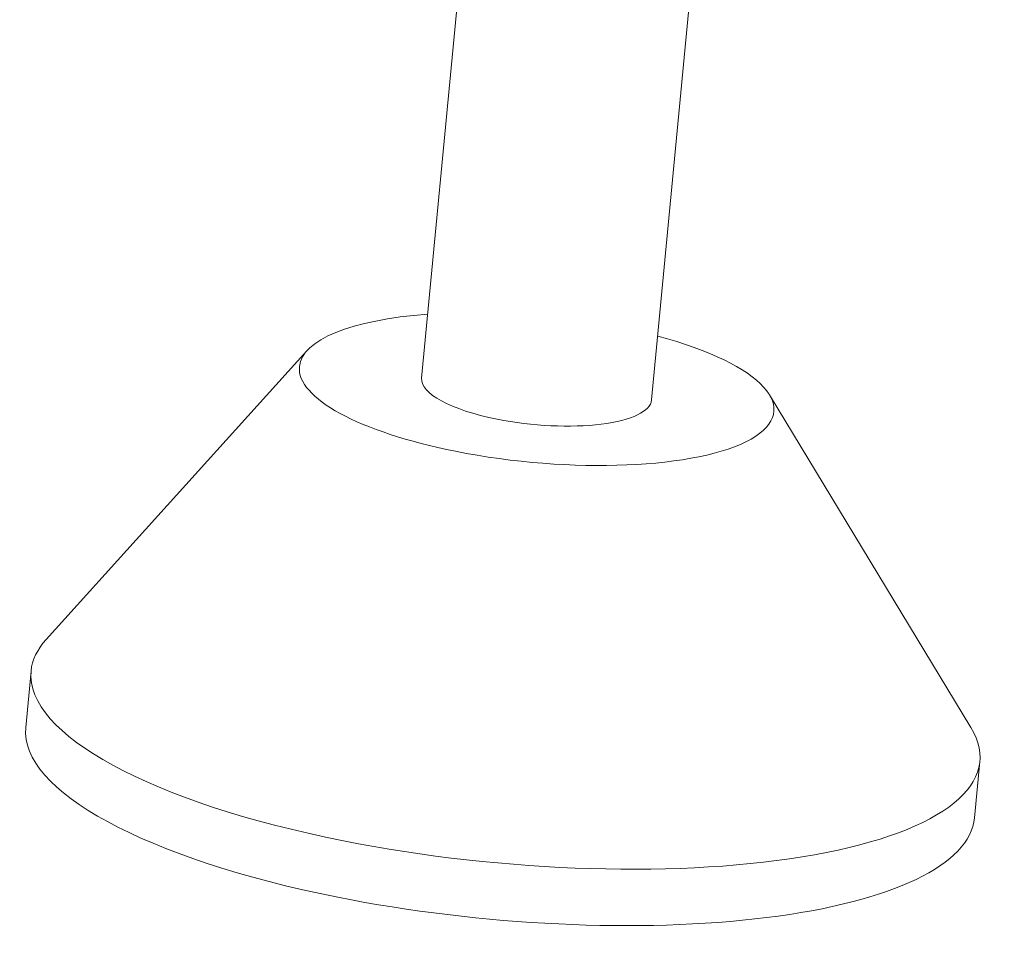
# Model space of a CAD drawing. Units: millimetres. Extents: x 5 to 835, y -24 to 590.
# Drawn here: x 666 to 672, y 357 to 363 of the extents above; entities that cross this region are included whole.
import ezdxf

# ---------------------------------------------------------------- set-up
doc = ezdxf.new("R2010")
doc.units = ezdxf.units.MM
doc.layers.add('1', color=7, linetype='Continuous', true_color=0xffffff)

msp = doc.modelspace()

# ---------------------------------------------------------------- linework, layer by layer
at = {"layer": '1', "color": 18, "linetype": 'Continuous', "lineweight": 18}
for p, q in [((668.7463, 364.925), (668.3429, 360.6885)), ((669.7223, 360.5571), (670.1162, 364.6923)), ((667.6557, 360.8527), (666.092, 359.1207)), ((668.3429, 360.6885), (668.3429, 360.6885)), ((671.6368, 358.5927), (670.4281, 360.5886)), ((666.0015, 358.9319), (665.9693, 358.5937)), ((665.9693, 358.5937), (665.9693, 358.5937)), ((671.6578, 358.0519), (671.69, 358.3901))]:
    msp.add_line(p, q, dxfattribs=at)
for centre, major_axis, start_param, end_param in [((669.0326, 360.6228), (-1.4221, 0.1354), 5.218694, 6.283185), ((669.0326, 360.6228), (-1.4221, 0.1354), 1.251549, 4.206119), ((669.0326, 360.6228), (-1.4221, 0.1354), 0, 1.251549), ((669.0326, 360.6228), (-0.6897, 0.0657), 0, 1.251549), ((669.0326, 360.6228), (-0.6897, 0.0657), 1.251549, 3.14161), ((668.8458, 358.661), (-2.8443, 0.2709), 6.057891, 6.283185), ((668.8458, 358.661), (-2.8443, 0.2709), 0, 1.251549), ((668.8135, 358.3228), (-2.8443, 0.2709), 0, 1.251549), ((668.8458, 358.661), (-2.8443, 0.2709), 1.251549, 3.366823), ((668.8135, 358.3228), (-2.8443, 0.2709), 1.251549, 3.14161)]:
    msp.add_ellipse(centre, major_axis=major_axis, ratio=0.308067, start_param=start_param, end_param=end_param, dxfattribs=at)

doc.saveas('drawing.dxf')
